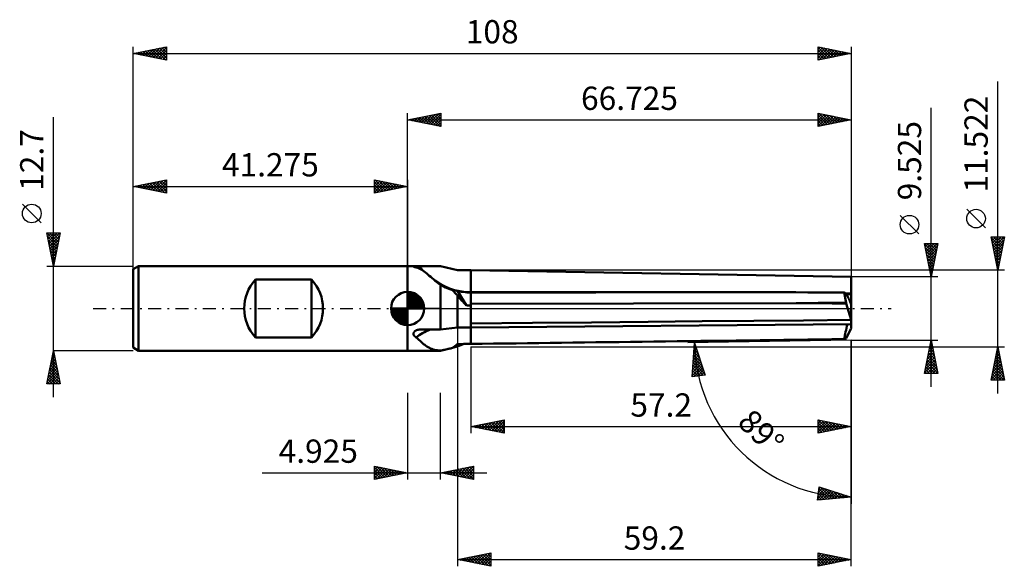
# Model space of a CAD drawing. Units: millimetres. Extents: x -58 to 90, y -39 to 43.
import ezdxf
from ezdxf.enums import TextEntityAlignment as Align

# ---------------------------------------------------------------- set-up
doc = ezdxf.new("R2010")
doc.units = ezdxf.units.MM
doc.header["$LTSCALE"] = 4.85
doc.linetypes.add('LONGDASH_DASH', pattern=[0.85, 0.4, -0.2, 0.05, -0.2])
for name, color, linetype in [('1', 4, 'CONTINUOUS'), ('2', 7, 'CONTINUOUS'), ('4', 2, 'LONGDASH_DASH'), ('CUT', 1, 'CONTINUOUS'), ('NOCUT', 7, 'CONTINUOUS'), ('SK1', 4, 'CONTINUOUS'), ('SK2', 7, 'CONTINUOUS'), ('SK4', 2, 'LONGDASH_DASH')]:
    doc.layers.add(name, color=color, linetype=linetype)
doc.styles.get("Standard").update_dxf_attribs({"font": 'Monospac821 BT'})

msp = doc.modelspace()

# ---------------------------------------------------------------- linework, layer by layer
at = {"layer": '1', "color": 4, "linetype": 'CONTINUOUS', "lineweight": 50}
for p, q in [((-0.01, 6.35), (4.91, 6.35)), ((-0.01, -6.35), (-0.01, 6.35)), ((0.87, 6.31), (0.88, 6.32)), ((0.87, 6.3), (0.87, 6.31)), ((0.87, 6.3), (0.87, 6.3)), ((0.88, 6.29), (0.87, 6.3)), ((0.88, 6.32), (0.89, 6.32)), ((0.89, 6.28), (0.88, 6.29)), ((0.89, 6.32), (0.9, 6.32)), ((0.91, 6.27), (0.89, 6.28)), ((0.9, 6.32), (0.92, 6.33)), ((0.93, 6.27), (0.91, 6.27)), ((0.92, 6.33), (0.94, 6.33)), ((0.95, 6.26), (0.93, 6.27)), ((0.94, 6.33), (0.97, 6.34)), ((0.98, 6.25), (0.95, 6.26)), ((0.97, 6.34), (0.99, 6.34)), ((1.01, 6.24), (0.98, 6.25)), ((0.99, 6.34), (1.02, 6.34)), ((1.04, 6.23), (1.01, 6.24)), ((1.02, 6.34), (1.06, 6.34)), ((1.07, 6.22), (1.04, 6.23)), ((1.06, 6.34), (1.09, 6.34)), ((1.11, 6.22), (1.07, 6.22)), ((1.09, 6.34), (1.13, 6.35)), ((1.15, 6.21), (1.11, 6.22)), ((1.13, 6.35), (1.17, 6.35)), ((1.2, 6.2), (1.15, 6.21)), ((1.17, 6.35), (1.22, 6.35)), ((1.24, 6.19), (1.2, 6.2)), ((1.22, 6.35), (1.26, 6.35)), ((1.29, 6.18), (1.24, 6.19)), ((1.26, 6.35), (1.3, 6.35)), ((1.51, 6.11), (1.29, 6.18)), ((1.3, 6.35), (1.35, 6.35)), ((1.35, 6.35), (1.4, 6.35)), ((1.4, 6.35), (1.45, 6.35)), ((1.45, 6.35), (1.5, 6.35)), ((1.5, 6.35), (1.55, 6.35)), ((1.72, 6.03), (1.51, 6.11)), ((1.55, 6.35), (1.6, 6.35)), ((1.6, 6.35), (1.65, 6.35)), ((1.65, 6.35), (1.7, 6.35)), ((1.75, 6.35), (1.7, 6.35)), ((1.92, 5.93), (1.72, 6.03)), ((1.8, 6.35), (1.75, 6.35)), ((2.11, 5.82), (1.92, 5.93)), ((7.51, 5.76), (4.91, 6.35)), ((2.3, 5.7), (2.11, 5.82)), ((2.48, 5.57), (2.3, 5.7)), ((2.67, 5.43), (2.48, 5.57)), ((2.86, 5.27), (2.67, 5.43)), ((3.05, 5.1), (2.86, 5.27)), ((3.25, 4.93), (3.05, 5.1)), ((3.46, 4.74), (3.25, 4.93)), ((3.68, 4.55), (3.46, 4.74)), ((3.91, 4.35), (3.68, 4.55)), ((7.51, 5.76), (9.51, 5.76)), ((66.71, 4.76), (9.51, 5.76)), ((9.51, -5.32), (9.51, 5.76)), ((66.71, -2.92), (66.71, 4.76)), ((4.14, 4.16), (3.91, 4.35)), ((4.38, 3.96), (4.14, 4.16)), ((4.64, 3.77), (4.38, 3.96)), ((4.91, 3.58), (4.64, 3.77)), ((5.16, 3.43), (4.91, 3.58)), ((4.91, -3.18), (4.91, 3.58)), ((5.41, 3.3), (5.16, 3.43)), ((5.67, 3.17), (5.41, 3.3)), ((5.93, 3.06), (5.67, 3.17)), ((6.2, 2.95), (5.93, 3.06)), ((6.47, 2.85), (6.2, 2.95)), ((6.75, 2.77), (6.47, 2.85)), ((6.86, 2.75), (6.75, 2.77)), ((6.96, 2.73), (6.86, 2.75)), ((7.07, 2.71), (6.96, 2.73)), ((7.18, 2.69), (7.07, 2.71)), ((7.29, 2.68), (7.18, 2.69)), ((7.4, 2.66), (7.29, 2.68)), ((7.5, 2.64), (7.4, 2.66)), ((8.84, 0.47), (7.5, 2.64)), ((7.79, 2.58), (7.5, 2.64)), ((7.51, -2.88), (7.51, 1.92)), ((8.09, 2.52), (7.79, 2.58)), ((8.38, 2.48), (8.09, 2.52)), ((8.67, 2.45), (8.38, 2.48)), ((8.96, 2.42), (8.67, 2.45)), ((9.24, 2.41), (8.96, 2.42)), ((9.51, 2.41), (9.24, 2.41)), ((9.51, 2.43), (44.54, 2.43)), ((65.92, 0.87), (65.61, 2.42)), ((65.85, 2.24), (66.71, 2.24)), ((65.92, 2.16), (66.06, 2.16)), ((66.06, 2.16), (66.19, 2.16)), ((66.19, 2.16), (66.33, 2.16)), ((66.33, 2.16), (66.46, 2.16)), ((66.46, 2.16), (66.59, 2.16)), ((66.59, 2.16), (66.71, 2.16)), ((9.51, 0.7), (58.4, 0.8)), ((58.4, 0.8), (59.51, 0.81)), ((59.5, 0.8), (58.4, 0.8)), ((60.59, 0.79), (59.5, 0.8)), ((59.51, 0.81), (60.61, 0.82)), ((61.67, 0.78), (60.59, 0.79)), ((60.61, 0.82), (61.7, 0.83)), ((62.75, 0.78), (61.67, 0.78)), ((61.7, 0.83), (62.77, 0.84)), ((63.82, 0.77), (62.75, 0.78)), ((62.77, 0.84), (63.83, 0.85)), ((64.89, 0.76), (63.82, 0.77)), ((63.83, 0.85), (64.88, 0.86)), ((64.88, 0.86), (65.92, 0.87)), ((65.95, 0.76), (64.89, 0.76)), ((66.69, -1.72), (65.95, 0.76)), ((66.71, 0.58), (66.39, 1.42)), ((4.91, -3.18), (7.51, -2.88)), ((7.51, -2.88), (9.51, -2.88)), ((9.51, -2.25), (18.79, -2.17)), ((9.51, -2.88), (66.71, -2.38)), ((18.79, -2.17), (27.66, -2.09)), ((27.66, -2.09), (36.15, -2.01)), ((36.15, -2.01), (44.28, -1.93)), ((44.28, -1.93), (52.06, -1.86)), ((52.06, -1.86), (59.53, -1.79)), ((59.53, -1.79), (66.69, -1.72)), ((0.87, -3.79), (0.88, -3.75)), ((0.87, -3.83), (0.87, -3.79)), ((0.87, -3.86), (0.87, -3.83)), ((0.88, -3.9), (0.87, -3.86)), ((0.88, -3.71), (0.89, -3.67)), ((0.88, -3.75), (0.88, -3.71)), ((0.89, -3.94), (0.88, -3.9)), ((0.89, -3.67), (0.91, -3.63)), ((0.9, -3.97), (0.89, -3.94)), ((0.92, -4.01), (0.9, -3.97)), ((0.91, -3.63), (0.93, -3.6)), ((0.94, -4.04), (0.92, -4.01)), ((0.93, -3.6), (0.95, -3.56)), ((0.96, -4.08), (0.94, -4.04)), ((0.95, -3.56), (0.97, -3.53)), ((0.98, -4.11), (0.96, -4.08)), ((0.97, -3.53), (1, -3.49)), ((1.01, -4.14), (0.98, -4.11)), ((1, -3.49), (1.03, -3.46)), ((1.04, -4.17), (1.01, -4.14)), ((1.03, -3.46), (1.06, -3.43)), ((1.07, -4.2), (1.04, -4.17)), ((1.06, -3.43), (1.09, -3.4)), ((1.1, -4.23), (1.07, -4.2)), ((1.09, -3.4), (1.13, -3.38)), ((1.13, -4.25), (1.1, -4.23)), ((1.13, -3.38), (1.17, -3.35)), ((1.17, -4.27), (1.13, -4.25)), ((1.17, -3.35), (1.21, -3.33)), ((1.21, -4.3), (1.17, -4.27)), ((1.21, -3.33), (1.25, -3.3)), ((1.25, -4.32), (1.21, -4.3)), ((1.25, -3.3), (1.29, -3.28)), ((1.29, -4.34), (1.25, -4.32)), ((1.29, -3.28), (1.33, -3.26)), ((1.48, -4.52), (1.29, -4.34)), ((1.33, -3.26), (1.38, -3.25)), ((1.38, -3.25), (1.42, -3.23)), ((1.42, -3.23), (1.47, -3.22)), ((1.47, -3.22), (1.52, -3.21)), ((1.52, -3.21), (1.56, -3.2)), ((1.56, -3.2), (1.61, -3.19)), ((1.61, -3.19), (1.66, -3.18)), ((1.66, -3.18), (1.71, -3.18)), ((1.71, -3.18), (1.76, -3.18)), ((1.76, -3.18), (1.8, -3.18)), ((1.8, -3.18), (4.91, -3.18)), ((65.95, -4.46), (66.69, -2.99)), ((1.67, -4.7), (1.48, -4.52)), ((1.86, -4.88), (1.67, -4.7)), ((2.04, -5.04), (1.86, -4.88)), ((2.22, -5.2), (2.04, -5.04)), ((2.39, -5.35), (2.22, -5.2)), ((2.56, -5.48), (2.39, -5.35)), ((2.73, -5.61), (2.56, -5.48)), ((2.9, -5.73), (2.73, -5.61)), ((3.08, -5.84), (2.9, -5.73)), ((3.26, -5.94), (3.08, -5.84)), ((6.75, -5.93), (6.86, -5.85)), ((6.86, -5.85), (6.96, -5.77)), ((6.96, -5.77), (7.07, -5.69)), ((7.07, -5.69), (7.18, -5.6)), ((7.18, -5.6), (7.29, -5.52)), ((7.29, -5.52), (7.4, -5.44)), ((7.4, -5.44), (7.5, -5.36)), ((7.5, -5.36), (7.79, -5.36)), ((7.79, -5.36), (8.09, -5.35)), ((8.09, -5.35), (8.38, -5.34)), ((8.38, -5.34), (8.67, -5.34)), ((8.67, -5.34), (8.96, -5.33)), ((8.96, -5.33), (9.24, -5.33)), ((9.24, -5.33), (9.51, -5.32)), ((65.61, -4.61), (65.92, -4.5)), ((-0.01, -6.35), (4.91, -6.35)), ((3.44, -6.02), (3.26, -5.94)), ((3.63, -6.09), (3.44, -6.02)), ((3.82, -6.16), (3.63, -6.09)), ((4.02, -6.21), (3.82, -6.16)), ((4.23, -6.25), (4.02, -6.21)), ((4.45, -6.29), (4.23, -6.25)), ((4.68, -6.31), (4.45, -6.29)), ((4.91, -6.33), (4.68, -6.31)), ((4.91, -6.35), (5.93, -6.12)), ((4.91, -6.33), (5.08, -6.3)), ((4.91, -6.35), (4.91, -6.33)), ((5.08, -6.3), (5.24, -6.27)), ((5.24, -6.27), (5.41, -6.23)), ((5.41, -6.23), (5.58, -6.2)), ((5.58, -6.2), (5.75, -6.16)), ((5.75, -6.16), (5.93, -6.12)), ((5.93, -6.12), (6.06, -6.09)), ((6.06, -6.09), (6.2, -6.06)), ((6.2, -6.06), (6.33, -6.03)), ((6.33, -6.03), (6.47, -6)), ((6.47, -6), (6.61, -5.96)), ((6.61, -5.96), (6.75, -5.93))]:
    msp.add_line(p, q, dxfattribs=at)
for radius, start, end in [(9.28, 213.8527, 218.5974), (9.09, 228.2541, 270)]:
    msp.add_arc((9.51, 11.52), radius, start, end, dxfattribs=at)
for centre, major_axis, ratio, start_param, end_param in [((12.96, 1.17), (-6.9, 3.77), 0.326527, 0.659235, 0.858778), ((15.42, 0), (-8.76, 4.89), 0.347181, 0.673928, 0.932349), ((240.49, -3.33), (-435.62, 2.59), 0.011811, 5.125561, 5.271314), ((67.18, -3.33), (-1.66, 5.76), 0.150264, 5.73491, 6.186478), ((66.16, 2.24), (-0.235, 0.814), 0.150264, 2.225615, 3.106755), ((412.67, 0), (-435.61, 2.59), 0.011812, 0.384366, 0.388505), ((66.92, 0.02), (-1.37, 4.75), 0.150263, 1.348791, 1.372829), ((67.78, 2.24), (3.14, 0.39), 0.228243, 4.226926, 4.227607), ((67.18, -2), (1.66, 5.76), 0.150264, 1.682034, 2.084315), ((66.92, 0.02), (-1.37, 4.75), 0.150263, 1.90279, 1.920135), ((66.92, -0.02), (1.37, 4.75), 0.150263, 4.083825, 4.101171), ((9.51, -7.01), (9.81, 0), 0.500151, 2.244892, 2.566214), ((12.96, -1.52), (6.99, 4.41), 0.128338, 3.543358, 3.742901), ((15.42, 0), (8.89, 5.63), 0.136932, 3.537534, 3.739309), ((240.49, -2), (435.62, 5.75), 0.000755, 4.153525, 4.299278), ((66.92, -0.02), (1.37, 4.75), 0.150263, 3.529827, 3.553865)]:
    msp.add_ellipse(centre, major_axis=major_axis, ratio=ratio, start_param=start_param, end_param=end_param, dxfattribs=at)
at = {"layer": '2', "color": 7, "linetype": 'CONTINUOUS', "lineweight": 25}
for p, q in [((88.72, -12.76), (88.72, 34.11)), ((78.71, -11.76), (78.71, 30.14)), ((-0.01, 6.35), (-0.01, 29.35)), ((-0.01, 28.35), (4.99, 29.35)), ((-0.01, 28.35), (66.71, 28.35)), ((4.99, 27.35), (-0.01, 28.35)), ((0.05, 28.36), (0.08, 28.33)), ((0.28, 28.29), (0.43, 28.44)), ((0.41, 28.43), (0.61, 28.23)), ((0.63, 28.22), (0.96, 28.54)), ((0.76, 28.5), (1.15, 28.12)), ((0.99, 28.15), (1.49, 28.65)), ((1.11, 28.57), (1.68, 28.01)), ((1.34, 28.08), (2.02, 28.76)), ((1.47, 28.65), (2.21, 27.91)), ((1.69, 28.01), (2.55, 28.86)), ((1.82, 28.72), (2.74, 27.8)), ((2.05, 27.94), (3.08, 28.97)), ((2.17, 28.79), (3.27, 27.69)), ((2.4, 27.87), (3.61, 29.07)), ((2.53, 28.86), (3.8, 27.59)), ((2.76, 27.8), (4.14, 29.18)), ((2.88, 28.93), (4.33, 27.48)), ((3.11, 27.73), (4.67, 29.29)), ((3.24, 29), (4.86, 27.38)), ((3.46, 27.66), (4.99, 29.18)), ((3.59, 29.07), (4.99, 27.67)), ((3.82, 27.58), (4.99, 28.76)), ((3.94, 29.14), (4.99, 28.09)), ((4.17, 27.51), (4.99, 28.33)), ((4.3, 29.21), (4.99, 28.52)), ((4.65, 29.28), (4.99, 28.94)), ((4.99, 29.35), (4.99, 27.35)), ((61.72, 27.35), (61.72, 29.35)), ((61.72, 29.35), (66.71, 28.35)), ((61.72, 29.12), (61.91, 29.31)), ((61.72, 28.69), (62.26, 29.24)), ((61.72, 28.27), (62.62, 29.17)), ((61.72, 27.84), (62.97, 29.1)), ((61.72, 29.07), (63.15, 27.64)), ((61.72, 27.42), (63.32, 29.03)), ((61.72, 28.64), (62.79, 27.57)), ((66.71, 28.35), (61.72, 27.35)), ((61.72, 28.22), (62.44, 27.49)), ((61.89, 29.31), (63.5, 27.71)), ((62.16, 27.44), (63.68, 28.96)), ((62.42, 29.21), (63.85, 27.78)), ((62.69, 27.55), (64.03, 28.89)), ((62.95, 29.1), (64.21, 27.85)), ((63.22, 27.65), (64.39, 28.82)), ((63.48, 29), (64.56, 27.92)), ((63.75, 27.76), (64.74, 28.75)), ((64.01, 28.89), (64.91, 27.99)), ((64.28, 27.86), (65.09, 28.67)), ((64.54, 28.78), (65.27, 28.06)), ((64.81, 27.97), (65.45, 28.6)), ((65.07, 28.68), (65.62, 28.13)), ((65.34, 28.08), (65.8, 28.53)), ((65.6, 28.57), (65.97, 28.2)), ((65.87, 28.18), (66.15, 28.46)), ((66.13, 28.47), (66.33, 28.27)), ((66.4, 28.29), (66.51, 28.39)), ((66.67, 28.36), (66.68, 28.34)), ((66.71, 29.35), (66.71, 4.76)), ((4.52, 27.44), (4.99, 27.91)), ((4.88, 27.37), (4.99, 27.49)), ((61.72, 27.79), (62.09, 27.42)), ((61.72, 27.37), (61.73, 27.35)), ((86.87, 12.11), (84.06, 14.91)), ((76.86, 11.2), (74.06, 14)), ((88.72, 5.76), (87.72, 10.76)), ((87.72, 10.76), (89.72, 10.76)), ((87.73, 10.69), (89.37, 9.05)), ((87.76, 10.53), (87.99, 10.76)), ((87.83, 10.18), (88.42, 10.76)), ((87.9, 9.82), (88.84, 10.76)), ((87.97, 9.47), (89.26, 10.76)), ((88.04, 9.12), (89.69, 10.76)), ((88.08, 10.76), (89.44, 9.4)), ((88.51, 10.76), (89.51, 9.75)), ((89.72, 10.76), (88.72, 5.76)), ((88.93, 10.76), (89.58, 10.11)), ((89.36, 10.76), (89.66, 10.46)), ((78.71, 4.76), (77.71, 9.76)), ((77.71, 9.76), (79.71, 9.76)), ((77.74, 9.65), (79.37, 8.02)), ((77.75, 9.61), (77.9, 9.76)), ((77.82, 9.26), (78.32, 9.76)), ((77.84, 9.12), (79.3, 7.67)), ((77.89, 8.9), (78.75, 9.76)), ((77.96, 8.55), (79.17, 9.76)), ((78.03, 8.19), (79.6, 9.76)), ((78.05, 9.76), (79.44, 8.38)), ((78.1, 7.84), (79.64, 9.38)), ((78.47, 9.76), (79.51, 8.73)), ((79.71, 9.76), (78.71, 4.76)), ((78.9, 9.76), (79.58, 9.08)), ((79.32, 9.76), (79.65, 9.44)), ((87.84, 10.16), (89.3, 8.69)), ((87.94, 9.63), (89.23, 8.34)), ((88.05, 9.1), (89.16, 7.99)), ((88.11, 8.76), (89.62, 10.26)), ((88.19, 8.41), (89.51, 9.73)), ((88.26, 8.06), (89.4, 9.2)), ((77.95, 8.59), (79.23, 7.31)), ((78.06, 8.06), (79.15, 6.96)), ((78.16, 7.53), (79.08, 6.61)), ((78.17, 7.49), (79.53, 8.85)), ((78.24, 7.13), (79.43, 8.32)), ((78.31, 6.78), (79.32, 7.79)), ((88.15, 8.57), (89.09, 7.63)), ((88.26, 8.04), (89.02, 7.28)), ((88.33, 7.7), (89.3, 8.67)), ((88.37, 7.51), (88.95, 6.93)), ((88.4, 7.35), (89.19, 8.14)), ((88.47, 7), (89.09, 7.61)), ((78.27, 7), (79.01, 6.25)), ((78.37, 6.47), (78.94, 5.9)), ((78.38, 6.43), (79.21, 7.26)), ((78.45, 6.07), (79.11, 6.73)), ((78.48, 5.94), (78.87, 5.55)), ((78.52, 5.72), (79, 6.2)), ((88.47, 6.98), (88.88, 6.57)), ((88.54, 6.64), (88.98, 7.08)), ((88.58, 6.45), (88.81, 6.22)), ((88.61, 6.29), (88.87, 6.55)), ((88.68, 5.93), (88.77, 6.02)), ((89.72, 5.76), (9.51, 5.76)), ((79.71, 4.76), (66.71, 4.76)), ((78.59, 5.37), (78.9, 5.67)), ((78.59, 5.41), (78.8, 5.19)), ((78.66, 5.01), (78.79, 5.14)), ((78.69, 4.88), (78.73, 4.84)), ((88.68, 5.92), (88.74, 5.87)), ((7.51, 0), (7.51, -38.76)), ((9.51, -5.76), (89.72, -5.76)), ((9.51, -5.76), (9.51, -18.76)), ((66.71, -4.76), (42.13, -5.19)), ((42.76, -10.26), (43.13, -5.17)), ((43.07, -5.99), (43.32, -5.74)), ((43.09, -5.76), (43.45, -6.12)), ((43.1, -5.54), (43.21, -5.43)), ((43.12, -5.37), (43.23, -5.48)), ((43.13, -5.17), (44.74, -10.01)), ((66.71, -4.76), (79.71, -4.76)), ((66.71, -38.76), (66.71, -4.76)), ((66.71, -4.76), (66.71, -29.35)), ((66.71, -18.76), (66.71, -4.76)), ((77.71, -9.76), (78.71, -4.76)), ((78.47, -5.99), (78.88, -5.58)), ((78.55, -5.59), (78.96, -6)), ((78.58, -5.46), (78.81, -5.23)), ((78.62, -5.23), (78.86, -5.47)), ((78.68, -4.93), (78.74, -4.87)), ((78.69, -4.88), (78.75, -4.94)), ((78.71, -4.76), (79.71, -9.76)), ((87.72, -10.76), (88.72, -5.76)), ((88.69, -5.89), (88.73, -5.84)), ((88.72, -5.76), (89.72, -10.76)), ((42.9, -8.28), (43.85, -7.34)), ((42.94, -7.83), (43.74, -7.02)), ((42.97, -7.37), (43.64, -6.7)), ((42.97, -7.34), (44.29, -8.66)), ((43, -6.91), (43.53, -6.38)), ((43, -6.95), (44.08, -8.03)), ((43.03, -6.55), (43.87, -7.39)), ((43.04, -6.45), (43.43, -6.06)), ((43.06, -6.16), (43.66, -6.76)), ((77.94, -8.64), (79.23, -7.35)), ((78.05, -8.11), (79.16, -6.99)), ((78.15, -7.58), (79.09, -6.64)), ((78.2, -7.35), (79.49, -8.65)), ((78.26, -7.05), (79.02, -6.29)), ((78.27, -7), (79.39, -8.12)), ((78.34, -6.65), (79.28, -7.59)), ((78.36, -6.52), (78.95, -5.93)), ((78.41, -6.29), (79.17, -7.06)), ((78.48, -5.94), (79.07, -6.53)), ((88.27, -8.01), (89.01, -7.26)), ((88.37, -7.48), (88.94, -6.91)), ((88.39, -7.37), (89.2, -8.17)), ((88.46, -7.02), (89.09, -7.64)), ((88.48, -6.95), (88.87, -6.55)), ((88.53, -6.66), (88.99, -7.11)), ((88.58, -6.42), (88.8, -6.2)), ((88.61, -6.31), (88.88, -6.58)), ((88.68, -5.95), (88.77, -6.05)), ((42.77, -10.12), (44.27, -8.61)), ((42.8, -9.66), (44.17, -8.29)), ((42.83, -9.2), (44.06, -7.97)), ((42.87, -8.74), (43.96, -7.65)), ((42.88, -8.53), (44.41, -10.05)), ((42.91, -8.13), (44.71, -9.93)), ((42.94, -7.74), (44.5, -9.3)), ((77.73, -9.7), (79.37, -8.06)), ((77.83, -9.17), (79.3, -7.7)), ((77.91, -8.77), (78.91, -9.76)), ((77.98, -8.42), (79.33, -9.76)), ((78.06, -8.06), (79.7, -9.71)), ((78.09, -9.76), (79.44, -8.41)), ((78.13, -7.71), (79.6, -9.18)), ((78.51, -9.76), (79.51, -8.76)), ((87.84, -10.13), (89.3, -8.67)), ((87.95, -9.6), (89.23, -8.32)), ((88.05, -9.07), (89.16, -7.97)), ((88.11, -8.78), (89.62, -10.29)), ((88.16, -8.54), (89.09, -7.61)), ((88.18, -8.43), (89.52, -9.76)), ((88.25, -8.08), (89.41, -9.23)), ((88.32, -7.72), (89.3, -8.7)), ((44.74, -10.01), (42.76, -10.26)), ((42.77, -10.11), (42.9, -10.24)), ((42.8, -9.71), (43.28, -10.19)), ((42.82, -9.32), (43.65, -10.15)), ((42.85, -8.92), (44.03, -10.1)), ((43.09, -10.22), (44.38, -8.93)), ((43.57, -10.16), (44.49, -9.25)), ((44.06, -10.1), (44.59, -9.56)), ((44.54, -10.04), (44.7, -9.88)), ((79.71, -9.76), (77.71, -9.76)), ((77.77, -9.48), (78.06, -9.76)), ((77.84, -9.12), (78.48, -9.76)), ((78.94, -9.76), (79.59, -9.12)), ((79.36, -9.76), (79.66, -9.47)), ((87.74, -10.66), (89.37, -9.03)), ((87.83, -10.2), (88.39, -10.76)), ((87.9, -9.84), (88.82, -10.76)), ((87.97, -9.49), (89.24, -10.76)), ((88.04, -9.14), (89.66, -10.76)), ((88.06, -10.76), (89.44, -9.38)), ((88.48, -10.76), (89.51, -9.73)), ((88.91, -10.76), (89.58, -10.09)), ((89.72, -10.76), (87.72, -10.76)), ((87.76, -10.55), (87.97, -10.76)), ((89.33, -10.76), (89.65, -10.44)), ((-0.01, -12.7), (-0.01, -25.7)), ((4.91, -25.7), (4.91, -12.7)), ((9.51, -17.76), (14.52, -16.76)), ((9.51, -17.76), (66.71, -17.76)), ((14.52, -18.76), (9.51, -17.76)), ((9.74, -17.72), (9.85, -17.83)), ((9.81, -17.82), (9.96, -17.67)), ((10.09, -17.65), (10.38, -17.93)), ((10.17, -17.89), (10.49, -17.57)), ((10.44, -17.58), (10.91, -18.04)), ((10.52, -17.96), (11.02, -17.46)), ((10.8, -17.5), (11.44, -18.15)), ((10.87, -18.03), (11.55, -17.35)), ((11.15, -17.43), (11.97, -18.25)), ((11.23, -18.1), (12.08, -17.25)), ((11.5, -17.36), (12.5, -18.36)), ((11.58, -18.17), (12.61, -17.14)), ((11.86, -17.29), (13.03, -18.46)), ((11.93, -18.24), (13.14, -17.03)), ((12.21, -17.22), (13.56, -18.57)), ((12.29, -18.32), (13.68, -16.93)), ((12.57, -17.15), (14.09, -18.68)), ((12.64, -18.39), (14.21, -16.82)), ((12.92, -17.08), (14.52, -18.68)), ((13, -18.46), (14.52, -16.94)), ((13.27, -17.01), (14.52, -18.25)), ((13.35, -18.53), (14.52, -17.36)), ((13.63, -16.94), (14.52, -17.83)), ((13.98, -16.87), (14.52, -17.4)), ((14.33, -16.8), (14.52, -16.98)), ((14.52, -16.76), (14.52, -18.76)), ((61.72, -18.76), (61.72, -16.76)), ((61.72, -16.76), (66.71, -17.76)), ((61.72, -16.76), (63.39, -18.43)), ((61.72, -16.86), (61.8, -16.78)), ((61.72, -17.29), (62.15, -16.85)), ((61.72, -17.71), (62.51, -16.92)), ((61.72, -18.13), (62.86, -16.99)), ((61.72, -18.56), (63.21, -17.06)), ((61.72, -17.18), (63.03, -18.5)), ((61.72, -17.6), (62.68, -18.57)), ((66.71, -17.76), (61.72, -18.76)), ((61.99, -18.71), (63.57, -17.13)), ((62.26, -16.87), (63.74, -18.36)), ((62.52, -18.6), (63.92, -17.2)), ((62.79, -16.98), (64.1, -18.28)), ((63.05, -18.49), (64.27, -17.27)), ((63.32, -17.08), (64.45, -18.21)), ((63.58, -18.39), (64.63, -17.34)), ((63.85, -17.19), (64.8, -18.14)), ((64.11, -18.28), (64.98, -17.41)), ((64.38, -17.29), (65.16, -18.07)), ((64.64, -18.18), (65.33, -17.48)), ((64.91, -17.4), (65.51, -18)), ((65.17, -18.07), (65.69, -17.56)), ((65.44, -17.51), (65.86, -17.93)), ((65.71, -17.96), (66.04, -17.63)), ((65.97, -17.61), (66.22, -17.86)), ((66.24, -17.86), (66.4, -17.7)), ((66.5, -17.72), (66.57, -17.79)), ((13.7, -18.6), (14.52, -17.79)), ((14.06, -18.67), (14.52, -18.21)), ((14.41, -18.74), (14.52, -18.63)), ((61.72, -18.03), (62.33, -18.64)), ((61.72, -18.45), (61.97, -18.71)), ((-21.89, -24.7), (11.91, -24.7)), ((-5.01, -25.7), (-5.01, -23.7)), ((-5.01, -23.7), (-0.01, -24.7)), ((-5.01, -23.84), (-4.9, -23.72)), ((-5.01, -24.26), (-4.54, -23.79)), ((-5.01, -23.84), (-3.46, -25.39)), ((-5.01, -24.68), (-4.19, -23.86)), ((-5.01, -25.11), (-3.84, -23.93)), ((-5.01, -25.53), (-3.48, -24.01)), ((-5.01, -24.26), (-3.81, -25.46)), ((-5.01, -24.68), (-4.16, -25.53)), ((-0.01, -24.7), (-5.01, -25.7)), ((-5.01, -25.11), (-4.52, -25.6)), ((-4.69, -25.64), (-3.13, -24.08)), ((-4.65, -23.77), (-3.1, -25.32)), ((-4.16, -25.53), (-2.78, -24.15)), ((-4.12, -23.88), (-2.75, -25.25)), ((-3.63, -25.42), (-2.42, -24.22)), ((-3.59, -23.98), (-2.4, -25.18)), ((-3.1, -25.32), (-2.07, -24.29)), ((-3.06, -24.09), (-2.04, -25.11)), ((-2.57, -25.21), (-1.71, -24.36)), ((-2.53, -24.2), (-1.69, -25.04)), ((-2.04, -25.11), (-1.36, -24.43)), ((-2, -24.3), (-1.34, -24.97)), ((-1.51, -25), (-1.01, -24.5)), ((-1.47, -24.41), (-0.98, -24.89)), ((-0.98, -24.89), (-0.65, -24.57)), ((-0.94, -24.51), (-0.63, -24.82)), ((-0.45, -24.79), (-0.3, -24.64)), ((-0.41, -24.62), (-0.27, -24.75)), ((4.91, -24.7), (9.91, -23.7)), ((9.91, -25.7), (4.91, -24.7)), ((5.04, -24.73), (5.1, -24.66)), ((5.07, -24.67), (5.14, -24.75)), ((5.39, -24.8), (5.63, -24.56)), ((5.42, -24.6), (5.67, -24.85)), ((5.75, -24.87), (6.17, -24.45)), ((5.77, -24.53), (6.2, -24.96)), ((6.1, -24.94), (6.7, -24.34)), ((6.13, -24.46), (6.73, -25.06)), ((6.46, -25.01), (7.23, -24.24)), ((6.48, -24.39), (7.26, -25.17)), ((6.81, -25.08), (7.76, -24.13)), ((6.83, -24.32), (7.79, -25.28)), ((7.16, -25.15), (8.29, -24.03)), ((7.19, -24.25), (8.32, -25.38)), ((7.52, -25.22), (8.82, -23.92)), ((7.54, -24.17), (8.86, -25.49)), ((7.87, -25.29), (9.35, -23.81)), ((7.9, -24.1), (9.39, -25.59)), ((8.22, -25.36), (9.88, -23.71)), ((8.25, -24.03), (9.91, -25.7)), ((8.58, -25.43), (9.91, -24.09)), ((8.6, -23.96), (9.91, -25.28)), ((8.93, -25.5), (9.91, -24.52)), ((8.96, -23.89), (9.91, -24.85)), ((9.28, -25.57), (9.91, -24.94)), ((9.31, -23.82), (9.91, -24.43)), ((9.66, -23.75), (9.91, -24)), ((9.91, -23.7), (9.91, -25.7)), ((-5.01, -25.53), (-4.87, -25.67)), ((9.64, -25.64), (9.91, -25.37)), ((61.64, -28.81), (61.85, -26.83)), ((61.66, -28.58), (63.04, -27.2)), ((61.71, -28.1), (62.72, -27.1)), ((61.74, -27.81), (62.65, -28.72)), ((61.76, -27.63), (62.39, -27)), ((61.78, -27.43), (63.04, -28.69)), ((61.81, -27.15), (62.07, -26.89)), ((61.83, -27.05), (63.43, -28.65)), ((61.85, -26.83), (66.71, -28.35)), ((61.87, -28.79), (63.36, -27.3)), ((62.11, -26.91), (63.82, -28.61)), ((62.34, -28.75), (63.69, -27.4)), ((62.73, -27.1), (64.21, -28.58)), ((62.8, -28.71), (64.01, -27.5)), ((63.27, -28.67), (64.33, -27.6)), ((63.35, -27.3), (64.6, -28.54)), ((63.74, -28.62), (64.65, -27.7)), ((63.97, -27.49), (64.98, -28.51)), ((64.2, -28.58), (64.98, -27.81)), ((64.58, -27.68), (65.37, -28.47)), ((64.67, -28.54), (65.3, -27.91)), ((65.14, -28.49), (65.62, -28.01)), ((65.2, -27.88), (65.76, -28.44)), ((65.6, -28.45), (65.95, -28.11)), ((65.82, -28.07), (66.15, -28.4)), ((66.71, -28.35), (61.64, -28.81)), ((61.66, -28.58), (61.88, -28.79)), ((61.7, -28.2), (62.26, -28.76)), ((66.07, -28.41), (66.27, -28.21)), ((66.44, -28.26), (66.54, -28.37)), ((66.54, -28.37), (66.59, -28.31)), ((7.51, -37.76), (12.52, -36.76)), ((10.09, -38.28), (11.37, -36.99)), ((10.44, -38.35), (11.9, -36.88)), ((10.79, -38.42), (12.43, -36.78)), ((11.32, -37), (12.52, -38.19)), ((11.68, -36.93), (12.52, -37.77)), ((12.03, -36.86), (12.52, -37.34)), ((12.38, -36.79), (12.52, -36.92)), ((12.52, -36.76), (12.52, -38.76)), ((61.72, -38.76), (61.72, -36.76)), ((61.72, -36.76), (66.71, -37.76)), ((61.72, -36.92), (61.85, -36.79)), ((61.72, -37.35), (62.2, -36.86)), ((61.72, -37.77), (62.56, -36.93)), ((61.72, -38.19), (62.91, -37)), ((61.8, -36.78), (63.44, -38.42)), ((62.33, -36.88), (63.79, -38.35)), ((62.86, -36.99), (64.15, -38.27)), ((7.51, -37.76), (66.71, -37.76)), ((12.52, -38.76), (7.51, -37.76)), ((7.61, -37.78), (7.66, -37.73)), ((7.79, -37.71), (7.92, -37.84)), ((7.96, -37.85), (8.19, -37.63)), ((8.14, -37.64), (8.46, -37.95)), ((8.32, -37.92), (8.72, -37.52)), ((8.5, -37.56), (8.99, -38.06)), ((8.67, -37.99), (9.25, -37.41)), ((8.85, -37.49), (9.52, -38.16)), ((9.02, -38.06), (9.78, -37.31)), ((9.2, -37.42), (10.05, -38.27)), ((9.38, -38.13), (10.31, -37.2)), ((9.56, -37.35), (10.58, -38.37)), ((9.73, -38.2), (10.84, -37.1)), ((9.91, -37.28), (11.11, -38.48)), ((10.26, -37.21), (11.64, -38.59)), ((10.62, -37.14), (12.17, -38.69)), ((10.97, -37.07), (12.52, -38.61)), ((11.15, -38.49), (12.52, -37.12)), ((11.5, -38.56), (12.52, -37.54)), ((11.85, -38.63), (12.52, -37.97)), ((12.21, -38.7), (12.52, -38.39)), ((61.72, -38.62), (63.26, -37.07)), ((61.72, -37.12), (63.08, -38.49)), ((61.72, -37.54), (62.73, -38.56)), ((66.71, -37.76), (61.72, -38.76)), ((61.72, -37.97), (62.38, -38.63)), ((61.72, -38.39), (62.02, -38.7)), ((62.07, -38.69), (63.62, -37.14)), ((62.6, -38.58), (63.97, -37.21)), ((63.13, -38.48), (64.32, -37.28)), ((63.39, -37.1), (64.5, -38.2)), ((63.66, -38.37), (64.68, -37.35)), ((63.92, -37.2), (64.85, -38.13)), ((64.19, -38.27), (65.03, -37.42)), ((64.45, -37.31), (65.21, -38.06)), ((64.72, -38.16), (65.38, -37.49)), ((64.98, -37.41), (65.56, -37.99)), ((65.25, -38.05), (65.74, -37.57)), ((65.51, -37.52), (65.91, -37.92)), ((65.78, -37.95), (66.09, -37.64)), ((66.04, -37.63), (66.27, -37.85)), ((66.31, -37.84), (66.44, -37.71)), ((66.57, -37.73), (66.62, -37.78))]:
    msp.add_line(p, q, dxfattribs=at)
for centre in [(85.47, 13.51), (75.46, 12.6)]:
    msp.add_circle(centre, 1.4, dxfattribs=at)
msp.add_arc((66.71, -4.76), 23.59, 181, 270, dxfattribs=at)
at = {"layer": '4', "color": 2, "linetype": 'LONGDASH_DASH', "lineweight": 25}
msp.add_line((-0.01, 0), (66.71, 0), dxfattribs=at)
at = {"layer": 'CUT', "color": 1, "linetype": 'CONTINUOUS', "lineweight": 25}
for p, q in [((66.71, 4.76), (9.51, 5.76)), ((9.51, 5.76), (9.51, 5.76)), ((9.51, 5.76), (9.51, 0)), ((66.71, 0), (66.71, 4.76)), ((66.71, 4.76), (66.71, 4.76)), ((9.51, 0), (66.71, 0))]:
    msp.add_line(p, q, dxfattribs=at)
at = {"layer": 'NOCUT', "color": 7, "linetype": 'CONTINUOUS', "lineweight": 25}
for p, q in [((-0.01, 0), (-0.01, 6.35)), ((-0.01, 6.35), (4.91, 6.35)), ((7.51, 5.76), (4.91, 6.35)), ((9.51, 5.76), (7.51, 5.76)), ((9.51, 0), (9.51, 5.76)), ((4.91, 0), (-0.01, 0)), ((4.91, 0), (9.51, 0))]:
    msp.add_line(p, q, dxfattribs=at)
at = {"layer": 'SK1', "color": 4, "linetype": 'CONTINUOUS', "lineweight": 50}
for p, q in [((-40.49, 6.35), (-41.28, 5.89)), ((-0.01, 6.35), (-40.49, 6.35)), ((-40.49, 6.35), (-40.49, -6.35)), ((-41.28, 5.89), (-41.28, -5.89)), ((-22.87, -4.35), (-22.87, 4.35)), ((-22.87, 4.35), (-14.46, 4.35)), ((-14.46, 4.35), (-14.46, -4.35)), ((-0.01, 0), (-0.01, 2.5)), ((-0.01, 2.44), (0.05, 2.5)), ((-0.01, 2.08), (0.38, 2.47)), ((-0.01, 2.44), (2.42, 0)), ((-0.01, 1.73), (0.67, 2.41)), ((-0.01, 1.37), (0.93, 2.32)), ((-0.01, 1.02), (1.17, 2.2)), ((-0.01, 2.08), (2.07, 0)), ((-0.01, 0.67), (1.39, 2.07)), ((-0.01, 0.31), (1.59, 1.92)), ((-0.01, 1.73), (1.72, 0)), ((0.03, 0), (1.78, 1.75)), ((0.3, 2.48), (2.47, 0.31)), ((0.38, 0), (1.94, 1.56)), ((0.75, 2.38), (2.37, 0.76)), ((1.48, 2.01), (2, 1.49)), ((-0.01, 0), (-2.51, 0)), ((-2.51, -0.06), (-2.45, 0)), ((-2.48, -0.39), (-2.09, 0)), ((-2.42, -0.68), (-1.74, 0)), ((-2.33, -0.94), (-1.38, 0)), ((-2.21, -1.18), (-1.03, 0)), ((-2.17, 0), (-0.01, -2.16)), ((-2.08, -1.4), (-0.68, 0)), ((-1.93, -1.6), (-0.32, 0)), ((-1.82, 0), (-0.01, -1.81)), ((-1.46, 0), (-0.01, -1.45)), ((-1.11, 0), (-0.01, -1.1)), ((-0.76, 0), (-0.01, -0.75)), ((-0.4, 0), (-0.01, -0.39)), ((-0.05, 0), (-0.01, -0.04)), ((-0.01, 1.37), (1.36, 0)), ((-0.01, 1.02), (1.01, 0)), ((-0.01, 0.67), (0.66, 0)), ((-0.01, 0.31), (0.3, 0)), ((-0.01, 0), (2.49, 0)), ((-0.01, -2.5), (-0.01, 0)), ((0.74, 0), (2.09, 1.35)), ((1.09, 0), (2.22, 1.13)), ((1.44, 0), (2.33, 0.88)), ((1.8, 0), (2.41, 0.62)), ((2.15, 0), (2.47, 0.32)), ((-2.51, -0.02), (-0.03, -2.5)), ((-2.48, -0.4), (-0.41, -2.47)), ((-2.35, -0.88), (-0.89, -2.34)), ((-1.76, -1.79), (-0.01, -0.04)), ((-1.57, -1.95), (-0.01, -0.39)), ((-1.36, -2.1), (-0.01, -0.75)), ((-1.14, -2.23), (-0.01, -1.1)), ((-0.89, -2.34), (-0.01, -1.45)), ((-0.63, -2.42), (-0.01, -1.81)), ((-0.33, -2.48), (-0.01, -2.16)), ((-14.46, -4.35), (-22.87, -4.35)), ((-41.28, -5.89), (-40.49, -6.35)), ((-40.49, -6.35), (-0.01, -6.35))]:
    msp.add_line(p, q, dxfattribs=at)
for centre, radius, start, end in [((-18.24, 0), 6.35, 136.7817, 223.2183), ((-19.09, 0), 6.35, 316.7817, 43.2183), ((-0.01, 0), 2.5, 90, 180), ((-0.01, 0), 2.5, 0, 90), ((-0.01, 0), 2.5, 180, 270), ((-0.01, 0), 2.5, 270, 0)]:
    msp.add_arc(centre, radius, start, end, dxfattribs=at)
at = {"layer": 'SK2', "color": 7, "linetype": 'CONTINUOUS', "lineweight": 25}
for p, q in [((-41.28, 4.35), (-41.28, 39.35)), ((-41.28, 38.35), (-36.28, 39.35)), ((-40.69, 38.23), (-40.4, 38.53)), ((-40.53, 38.5), (-40.15, 38.12)), ((-40.34, 38.16), (-39.86, 38.63)), ((-40.17, 38.57), (-39.62, 38.02)), ((-39.98, 38.09), (-39.33, 38.74)), ((-39.82, 38.64), (-39.09, 37.91)), ((-39.63, 38.02), (-38.8, 38.85)), ((-39.47, 38.71), (-38.56, 37.8)), ((-39.28, 37.95), (-38.27, 38.95)), ((-39.11, 38.78), (-38.03, 37.7)), ((-38.92, 37.88), (-37.74, 39.06)), ((-38.76, 38.86), (-37.5, 37.59)), ((-38.57, 37.81), (-37.21, 39.16)), ((-38.41, 38.93), (-36.97, 37.49)), ((-38.22, 37.74), (-36.68, 39.27)), ((-38.05, 39), (-36.44, 37.38)), ((-37.86, 37.67), (-36.28, 39.24)), ((-37.7, 39.07), (-36.28, 37.65)), ((-37.51, 37.59), (-36.28, 38.82)), ((-37.34, 39.14), (-36.28, 38.08)), ((-36.99, 39.21), (-36.28, 38.5)), ((-36.64, 39.28), (-36.28, 38.93)), ((-36.28, 39.35), (-36.28, 37.35)), ((61.72, 37.35), (61.72, 39.35)), ((61.72, 39.35), (66.71, 38.35)), ((61.72, 38.93), (62.06, 39.28)), ((61.72, 39.25), (63.3, 37.67)), ((61.72, 38.51), (62.42, 39.21)), ((61.72, 38.08), (62.77, 39.14)), ((61.72, 37.66), (63.12, 39.07)), ((61.72, 38.83), (62.94, 37.6)), ((61.86, 37.38), (63.48, 39)), ((62.12, 39.27), (63.65, 37.74)), ((62.39, 37.48), (63.83, 38.93)), ((62.65, 39.16), (64.01, 37.81)), ((62.92, 37.59), (64.18, 38.86)), ((63.18, 39.06), (64.36, 37.88)), ((63.45, 37.7), (64.54, 38.79)), ((63.71, 38.95), (64.71, 37.95)), ((63.98, 37.8), (64.89, 38.71)), ((64.24, 38.84), (65.07, 38.02)), ((64.51, 37.91), (65.24, 38.64)), ((64.77, 38.74), (65.42, 38.09)), ((65.04, 38.01), (65.6, 38.57)), ((65.3, 38.63), (65.77, 38.16)), ((65.57, 38.12), (65.95, 38.5)), ((65.83, 38.53), (66.13, 38.23)), ((66.71, 39.35), (66.71, 4.76)), ((-41.28, 38.35), (66.71, 38.35)), ((-36.28, 37.35), (-41.28, 38.35)), ((-41.23, 38.36), (-41.21, 38.33)), ((-41.05, 38.3), (-40.93, 38.42)), ((-40.88, 38.43), (-40.68, 38.23)), ((-37.16, 37.52), (-36.28, 38.4)), ((-36.8, 37.45), (-36.28, 37.97)), ((-36.45, 37.38), (-36.28, 37.55)), ((61.72, 38.4), (62.59, 37.53)), ((66.71, 38.35), (61.72, 37.35)), ((61.72, 37.98), (62.24, 37.45)), ((61.72, 37.55), (61.88, 37.38)), ((66.1, 38.23), (66.31, 38.43)), ((66.36, 38.42), (66.48, 38.3)), ((66.63, 38.33), (66.66, 38.36)), ((-53.28, -13.35), (-53.28, 28.75)), ((-41.28, 5.43), (-41.28, 19.35)), ((-41.28, 18.35), (-36.28, 19.35)), ((-38.27, 17.75), (-36.76, 19.26)), ((-37.91, 17.68), (-36.28, 19.3)), ((-36.69, 19.27), (-36.28, 18.87)), ((-36.33, 19.34), (-36.28, 19.29)), ((-36.28, 19.35), (-36.28, 17.35)), ((-5.01, 17.35), (-5.01, 19.35)), ((-5.01, 19.35), (-0.01, 18.35)), ((-5.01, 19.18), (-4.87, 19.32)), ((-5.01, 18.76), (-4.52, 19.25)), ((-4.92, 19.33), (-3.28, 17.7)), ((-0.01, 19.35), (-0.01, 6.35)), ((-41.28, 18.35), (-0.01, 18.35)), ((-36.28, 17.35), (-41.28, 18.35)), ((-41.28, 18.35), (-41.28, 18.35)), ((-41.09, 18.31), (-41, 18.41)), ((-40.93, 18.42), (-40.75, 18.24)), ((-40.74, 18.24), (-40.47, 18.51)), ((-40.58, 18.49), (-40.22, 18.14)), ((-40.39, 18.17), (-39.94, 18.62)), ((-40.22, 18.56), (-39.69, 18.03)), ((-40.03, 18.1), (-39.41, 18.73)), ((-39.87, 18.63), (-39.16, 17.93)), ((-39.68, 18.03), (-38.88, 18.83)), ((-39.52, 18.7), (-38.63, 17.82)), ((-39.33, 17.96), (-38.35, 18.94)), ((-39.16, 18.77), (-38.1, 17.71)), ((-38.97, 17.89), (-37.82, 19.04)), ((-38.81, 18.85), (-37.57, 17.61)), ((-38.62, 17.82), (-37.29, 19.15)), ((-38.45, 18.92), (-37.04, 17.5)), ((-38.1, 18.99), (-36.51, 17.39)), ((-37.75, 19.06), (-36.28, 17.59)), ((-37.56, 17.6), (-36.28, 18.88)), ((-37.39, 19.13), (-36.28, 18.02)), ((-37.21, 17.53), (-36.28, 18.46)), ((-37.04, 19.2), (-36.28, 18.44)), ((-36.85, 17.46), (-36.28, 18.03)), ((-5.01, 18.33), (-4.16, 19.18)), ((-5.01, 17.91), (-3.81, 19.11)), ((-5.01, 17.49), (-3.46, 19.04)), ((-5.01, 19), (-3.63, 17.63)), ((-5.01, 18.58), (-3.99, 17.55)), ((-0.01, 18.35), (-5.01, 17.35)), ((-5.01, 18.15), (-4.34, 17.48)), ((-4.65, 17.42), (-3.1, 18.97)), ((-4.39, 19.23), (-2.93, 17.77)), ((-4.12, 17.53), (-2.75, 18.9)), ((-3.86, 19.12), (-2.57, 17.84)), ((-3.59, 17.63), (-2.4, 18.83)), ((-3.33, 19.01), (-2.22, 17.91)), ((-3.06, 17.74), (-2.04, 18.76)), ((-2.79, 18.91), (-1.87, 17.98)), ((-2.53, 17.85), (-1.69, 18.69)), ((-2.26, 18.8), (-1.51, 18.05)), ((-2, 17.95), (-1.34, 18.62)), ((-1.73, 18.69), (-1.16, 18.12)), ((-1.47, 18.06), (-0.98, 18.54)), ((-1.2, 18.59), (-0.81, 18.19)), ((-0.94, 18.16), (-0.63, 18.47)), ((-0.67, 18.48), (-0.45, 18.26)), ((-0.41, 18.27), (-0.27, 18.4)), ((-0.14, 18.38), (-0.1, 18.33)), ((-36.5, 17.39), (-36.28, 17.61)), ((-5.01, 17.73), (-4.7, 17.41)), ((-55.13, 12.88), (-57.94, 15.68)), ((-53.28, 6.35), (-54.28, 11.35)), ((-54.28, 11.35), (-52.28, 11.35)), ((-54.28, 11.35), (-52.62, 9.69)), ((-54.24, 11.11), (-54, 11.35)), ((-54.18, 10.82), (-52.69, 9.33)), ((-54.17, 10.76), (-53.57, 11.35)), ((-54.1, 10.4), (-53.15, 11.35)), ((-54.02, 10.05), (-52.72, 11.35)), ((-53.95, 9.7), (-52.3, 11.35)), ((-53.88, 9.34), (-52.39, 10.84)), ((-53.86, 11.35), (-52.55, 10.04)), ((-53.43, 11.35), (-52.48, 10.39)), ((-52.28, 11.35), (-53.28, 6.35)), ((-53.01, 11.35), (-52.41, 10.75)), ((-52.58, 11.35), (-52.33, 11.1)), ((-54.07, 10.29), (-52.76, 8.98)), ((-53.97, 9.76), (-52.83, 8.63)), ((-53.86, 9.23), (-52.9, 8.27)), ((-53.81, 8.99), (-52.49, 10.31)), ((-53.74, 8.63), (-52.6, 9.78)), ((-53.67, 8.28), (-52.71, 9.25)), ((-53.76, 8.7), (-52.97, 7.92)), ((-53.65, 8.17), (-53.04, 7.56)), ((-53.6, 7.93), (-52.81, 8.72)), ((-53.54, 7.64), (-53.11, 7.21)), ((-53.53, 7.57), (-52.92, 8.19)), ((-53.46, 7.22), (-53.02, 7.66)), ((-54.28, 6.35), (-41.28, 6.35)), ((-53.44, 7.11), (-53.18, 6.86)), ((-53.39, 6.87), (-53.13, 7.13)), ((-53.33, 6.58), (-53.25, 6.5)), ((-53.32, 6.51), (-53.24, 6.6)), ((-54.28, -11.35), (-53.28, -6.35)), ((-53.56, -7.73), (-53.1, -7.27)), ((-53.46, -7.2), (-53.17, -6.92)), ((-53.43, -7.08), (-53.07, -7.45)), ((-53.36, -6.73), (-53.17, -6.92)), ((-53.35, -6.67), (-53.24, -6.56)), ((-53.29, -6.37), (-53.28, -6.39)), ((-41.28, -6.35), (-53.28, -6.35)), ((-53.28, -6.35), (-52.28, -11.35)), ((-53.99, -9.85), (-52.82, -8.68)), ((-53.88, -9.32), (-52.89, -8.33)), ((-53.78, -8.85), (-52.54, -10.1)), ((-53.77, -8.79), (-52.96, -7.98)), ((-53.71, -8.5), (-52.64, -9.57)), ((-53.67, -8.26), (-53.03, -7.62)), ((-53.64, -8.14), (-52.75, -9.04)), ((-53.57, -7.79), (-52.85, -8.51)), ((-53.5, -7.43), (-52.96, -7.98)), ((-54.21, -11.35), (-52.61, -9.75)), ((-54.2, -10.91), (-52.68, -9.39)), ((-54.09, -10.38), (-52.75, -9.04)), ((-54.07, -10.26), (-52.98, -11.35)), ((-54, -9.91), (-52.56, -11.35)), ((-53.93, -9.56), (-52.32, -11.16)), ((-53.86, -9.2), (-52.43, -10.63)), ((-53.79, -11.35), (-52.54, -10.1)), ((-54.28, -11.32), (-54.25, -11.35)), ((-52.28, -11.35), (-54.28, -11.35)), ((-54.21, -10.97), (-53.83, -11.35)), ((-54.14, -10.62), (-53.41, -11.35)), ((-53.36, -11.35), (-52.46, -10.45)), ((-52.94, -11.35), (-52.39, -10.81)), ((-52.51, -11.35), (-52.32, -11.16))]:
    msp.add_line(p, q, dxfattribs=at)
msp.add_circle((-56.53, 14.28), 1.4, dxfattribs=at)
at = {"layer": 'SK4', "color": 2, "linetype": 'LONGDASH_DASH', "lineweight": 25}
msp.add_line((-47.28, 0), (72.71, 0), dxfattribs=at)

# ---------------------------------------------------------------- texts
at = {"layer": '2', "color": 7, "linetype": 'CONTINUOUS', "lineweight": 25}
for s, p in [('66.725', (33.35, 29.85)), ('57.2', (38.12, -16.26)), ('4.925', (-13.45, -23.2)), ('59.2', (37.12, -36.26))]:
    msp.add_text(s, height=3.5, dxfattribs=at).set_placement(p, align=Align.CENTER)
for s, rotation, p in [('11.522', 90, (87.22, 24.71)), ('9.525', 90, (77.21, 22.22)), ('89°', 315.5, (51.93, -19.8))]:
    msp.add_text(s, height=3.5, rotation=rotation, dxfattribs=at).set_placement(p, align=Align.CENTER)
at = {"layer": 'SK2', "color": 7, "linetype": 'CONTINUOUS', "lineweight": 25}
for s, p in [('108', (12.71, 39.85)), ('41.275', (-20.65, 19.85))]:
    msp.add_text(s, height=3.5, dxfattribs=at).set_placement(p, align=Align.CENTER)
msp.add_text('12.7', height=3.5, rotation=90, dxfattribs=at).set_placement((-54.78, 22.32), align=Align.CENTER)

doc.saveas('drawing.dxf')
